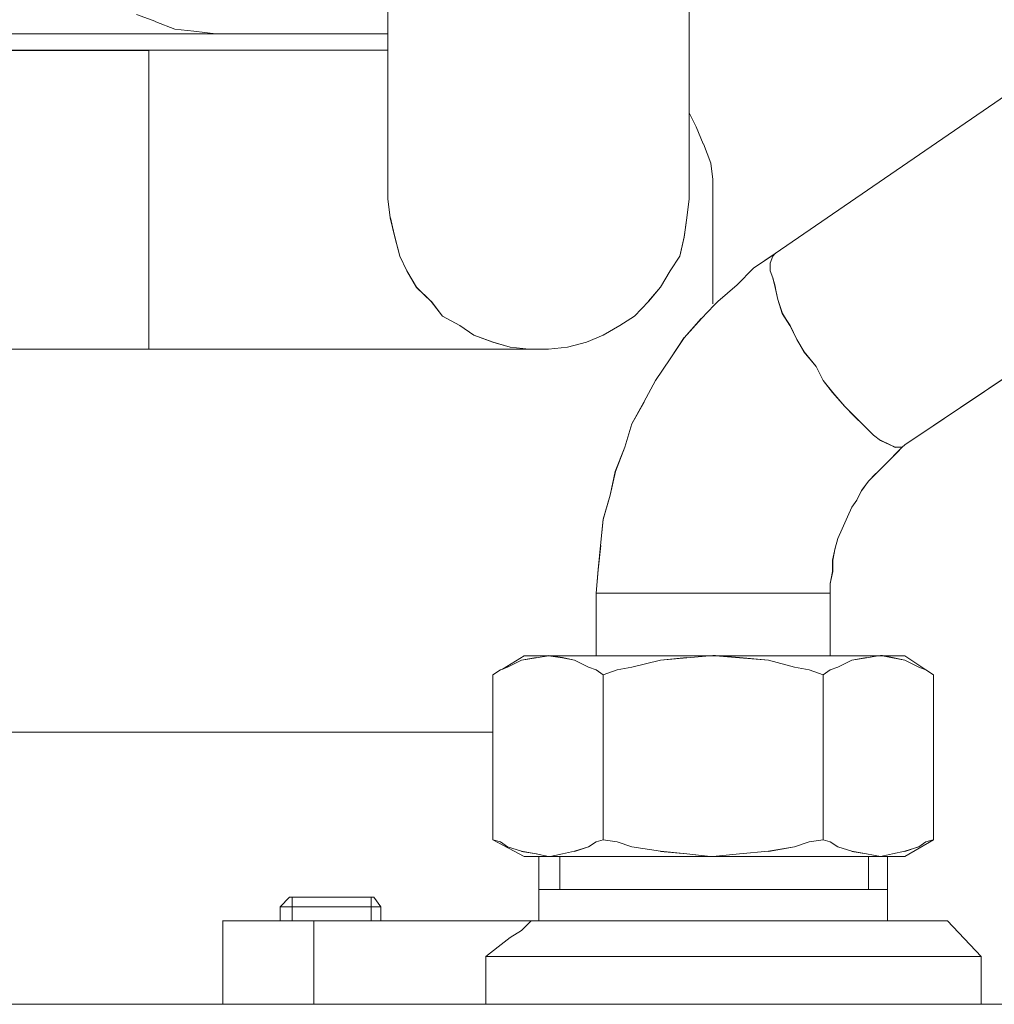
# Model space of a CAD drawing. Extents: x 22 to 1396, y 24 to 821.
# Drawn here: x 808 to 823, y 572 to 586 of the extents above; entities that cross this region are included whole.
import ezdxf

# ---------------------------------------------------------------- set-up
doc = ezdxf.new("R2010")
doc.units = 0
doc.header["$MEASUREMENT"] = 0
doc.layers.add('dwg', color=7, linetype='Continuous', lineweight=0)

msp = doc.modelspace()

# ---------------------------------------------------------------- linework, layer by layer
at = {"layer": 'dwg', "color": 250, "lineweight": 5}
for p, q in [((817.959, 586.572), (817.959, 586.173)), ((809.983, 586.429), (809.697, 586.534)), ((810.269, 586.315), (809.983, 586.428)), ((810.879, 586.248), (802.046, 586.248)), ((810.555, 586.286), (810.269, 586.316)), ((810.879, 586.248), (810.554, 586.287)), ((810.879, 586.248), (813.452, 586.248)), ((817.959, 586.172), (817.959, 585.82)), ((809.878, 586), (802.046, 586)), ((809.878, 585.924), (809.878, 586.001)), ((810.307, 586), (809.878, 586)), ((810.736, 586), (810.307, 586)), ((811.165, 586), (810.736, 586)), ((811.593, 586), (811.165, 586)), ((811.984, 586), (811.594, 586)), ((812.384, 586), (811.985, 586)), ((812.775, 586), (812.385, 586)), ((813.128, 586), (812.776, 586)), ((813.452, 586), (813.127, 586)), ((809.878, 585.857), (809.878, 585.923)), ((809.878, 585.714), (809.878, 585.857)), ((813.452, 585.495), (813.452, 585.82)), ((817.959, 585.819), (817.959, 585.495)), ((809.878, 585.571), (809.878, 585.714)), ((809.878, 585.391), (809.878, 585.572)), ((809.878, 585.171), (809.878, 585.391)), ((813.452, 585.171), (813.452, 585.496)), ((817.959, 585.495), (817.959, 585.171)), ((819.245, 582.961), (822.78, 585.39)), ((809.878, 584.962), (809.878, 585.17)), ((813.452, 584.885), (813.452, 585.171)), ((809.878, 584.714), (809.878, 584.961)), ((818.064, 584.857), (817.959, 585.066)), ((813.452, 584.638), (813.452, 584.885)), ((817.959, 584.885), (817.959, 584.638)), ((818.168, 584.6), (818.064, 584.856)), ((809.878, 584.457), (809.878, 584.713)), ((813.452, 584.428), (813.452, 584.637)), ((817.959, 584.638), (817.959, 584.429)), ((818.283, 584.314), (818.17, 584.6)), ((809.878, 584.171), (809.878, 584.457)), ((813.452, 584.209), (813.452, 584.429)), ((817.959, 584.428), (817.959, 584.208)), ((813.452, 584.066), (813.452, 584.209)), ((817.959, 584.209), (817.959, 584.066)), ((818.311, 584.066), (818.282, 584.313)), ((809.878, 583.885), (809.878, 584.171)), ((813.452, 583.923), (813.452, 584.066)), ((817.959, 584.066), (817.959, 583.923)), ((818.311, 583.78), (818.311, 584.066)), ((813.452, 583.847), (813.452, 583.924)), ((817.959, 583.923), (817.959, 583.846)), ((809.878, 583.637), (809.878, 583.884)), ((813.49, 583.494), (813.451, 583.78)), ((813.452, 583.78), (813.452, 583.846)), ((817.959, 583.78), (817.92, 583.494)), ((817.959, 583.847), (817.959, 583.781)), ((818.311, 583.78), (818.311, 582.208)), ((809.878, 583.351), (809.878, 583.637)), ((813.556, 583.208), (813.491, 583.494)), ((817.921, 583.494), (817.882, 583.208)), ((809.878, 583.103), (809.878, 583.351)), ((813.633, 582.922), (813.555, 583.208)), ((817.883, 583.208), (817.817, 582.922)), ((809.878, 582.818), (809.878, 583.103)), ((813.737, 582.703), (813.633, 582.923)), ((817.816, 582.922), (817.673, 582.702)), ((818.921, 582.741), (819.246, 582.961)), ((819.207, 582.922), (819.168, 582.818)), ((819.245, 582.961), (819.207, 582.922)), ((809.878, 582.56), (809.878, 582.817)), ((818.674, 582.494), (818.921, 582.741)), ((819.169, 582.818), (819.169, 582.704)), ((813.881, 582.456), (813.738, 582.703)), ((817.673, 582.703), (817.53, 582.456)), ((819.169, 582.703), (819.208, 582.599)), ((819.207, 582.598), (819.246, 582.455)), ((809.878, 582.351), (809.878, 582.559)), ((814.1, 582.246), (813.88, 582.455)), ((817.53, 582.456), (817.348, 582.247)), ((818.388, 582.246), (818.673, 582.493)), ((819.245, 582.456), (819.284, 582.274)), ((821.18, 580.102), (824.753, 582.493)), ((809.878, 582.132), (809.878, 582.352)), ((819.283, 582.274), (819.349, 582.066)), ((809.878, 581.96), (809.878, 582.132)), ((814.271, 582.027), (814.099, 582.247)), ((817.349, 582.246), (817.14, 582.026)), ((814.528, 581.884), (814.272, 582.027)), ((817.139, 582.027), (816.919, 581.884)), ((817.883, 581.703), (818.139, 581.989)), ((819.35, 582.065), (819.464, 581.883)), ((809.878, 581.817), (809.878, 581.96)), ((814.738, 581.741), (814.529, 581.884)), ((816.92, 581.884), (816.673, 581.741)), ((819.464, 581.884), (819.569, 581.675)), ((809.878, 581.703), (809.878, 581.816)), ((809.878, 581.598), (809.878, 581.702)), ((815.024, 581.636), (814.738, 581.74)), ((816.673, 581.741), (816.425, 581.636)), ((817.673, 581.388), (817.882, 581.704)), ((809.878, 581.531), (809.878, 581.597)), ((815.281, 581.56), (815.025, 581.637)), ((815.567, 581.531), (815.281, 581.561)), ((816.139, 581.56), (815.853, 581.53)), ((816.425, 581.636), (816.139, 581.559)), ((819.569, 581.674), (819.674, 581.493)), ((809.878, 581.531), (800.436, 581.531)), ((809.878, 581.531), (810.346, 581.531)), ((810.345, 581.531), (810.774, 581.531)), ((810.774, 581.531), (811.241, 581.531)), ((811.241, 581.531), (811.699, 581.531)), ((811.698, 581.531), (812.127, 581.531)), ((812.127, 581.531), (812.526, 581.531)), ((812.527, 581.531), (812.918, 581.531)), ((812.918, 581.531), (813.308, 581.531)), ((813.309, 581.531), (813.672, 581.531)), ((813.671, 581.531), (813.986, 581.531)), ((813.985, 581.531), (814.31, 581.531)), ((814.309, 581.531), (814.595, 581.531)), ((814.595, 581.531), (814.851, 581.531)), ((814.852, 581.531), (815.061, 581.531)), ((815.062, 581.531), (815.282, 581.531)), ((815.281, 581.531), (815.424, 581.531)), ((815.424, 581.531), (815.567, 581.531)), ((815.567, 581.531), (815.633, 581.531)), ((815.634, 581.531), (815.711, 581.531)), ((815.853, 581.531), (815.71, 581.531)), ((817.454, 581.064), (817.674, 581.389)), ((819.674, 581.493), (819.856, 581.273)), ((819.855, 581.274), (819.96, 581.065)), ((817.282, 580.74), (817.455, 581.065)), ((819.96, 581.064), (820.103, 580.883)), ((820.103, 580.883), (820.284, 580.675)), ((817.101, 580.416), (817.283, 580.741)), ((820.284, 580.674), (820.427, 580.531)), ((820.427, 580.531), (820.57, 580.388)), ((816.996, 580.064), (817.101, 580.415)), ((820.57, 580.388), (820.713, 580.245)), ((820.713, 580.245), (820.817, 580.168)), ((816.854, 579.702), (816.997, 580.065)), ((820.817, 580.169), (820.96, 580.103)), ((820.96, 580.102), (821.038, 580.063)), ((821.037, 580.064), (821.141, 580.064)), ((820.96, 579.883), (821.065, 579.987)), ((820.751, 579.673), (820.855, 579.777)), ((820.856, 579.778), (820.96, 579.882)), ((816.777, 579.349), (816.855, 579.701)), ((820.636, 579.559), (820.75, 579.672)), ((820.532, 579.416), (820.636, 579.559)), ((816.673, 578.987), (816.777, 579.35)), ((820.465, 579.273), (820.531, 579.416)), ((820.389, 579.168), (820.466, 579.272)), ((820.322, 579.025), (820.388, 579.168)), ((816.634, 578.596), (816.673, 578.987)), ((820.246, 578.844), (820.323, 579.026)), ((820.179, 578.701), (820.245, 578.844)), ((816.596, 578.234), (816.635, 578.597)), ((820.141, 578.558), (820.18, 578.701)), ((820.103, 578.377), (820.141, 578.559)), ((820.103, 578.206), (820.103, 578.378)), ((816.568, 577.882), (816.597, 578.233)), ((820.065, 578.025), (820.103, 578.206)), ((820.065, 577.882), (820.065, 578.025)), ((816.568, 577.882), (816.597, 577.882)), ((816.568, 576.948), (816.568, 577.882)), ((816.596, 577.882), (816.674, 577.882)), ((816.673, 577.882), (816.738, 577.882)), ((816.739, 577.882), (816.853, 577.882)), ((816.854, 577.882), (816.997, 577.882)), ((816.996, 577.882), (817.169, 577.882)), ((817.168, 577.882), (817.388, 577.882)), ((817.387, 577.882), (817.596, 577.882)), ((817.597, 577.882), (817.853, 577.882)), ((817.854, 577.882), (818.063, 577.882)), ((818.064, 577.882), (818.311, 577.882)), ((818.311, 577.882), (818.568, 577.882)), ((818.569, 577.882), (818.816, 577.882)), ((818.817, 577.882), (819.025, 577.882)), ((819.026, 577.882), (819.246, 577.882)), ((819.245, 577.882), (819.465, 577.882)), ((819.464, 577.882), (819.637, 577.882)), ((819.636, 577.882), (819.779, 577.882)), ((819.779, 577.882), (819.892, 577.882)), ((819.893, 577.882), (819.998, 577.882)), ((819.998, 577.882), (820.064, 577.882)), ((820.065, 576.948), (820.065, 577.882)), ((815.453, 576.881), (815.244, 576.777)), ((815.672, 576.919), (815.452, 576.881)), ((815.491, 576.948), (815.568, 576.948)), ((815.567, 576.948), (815.596, 576.948)), ((815.596, 576.948), (815.709, 576.948)), ((815.853, 576.948), (815.671, 576.918)), ((815.71, 576.948), (815.853, 576.948)), ((815.853, 576.948), (816.025, 576.948)), ((816.063, 576.919), (815.854, 576.949)), ((816.024, 576.948), (816.206, 576.948)), ((816.244, 576.881), (816.062, 576.92)), ((816.205, 576.948), (816.426, 576.948)), ((816.453, 576.776), (816.244, 576.881)), ((816.634, 576.948), (816.882, 576.948)), ((816.882, 576.948), (817.168, 576.948)), ((817.53, 576.881), (817.101, 576.777)), ((817.168, 576.948), (817.424, 576.948)), ((817.425, 576.948), (817.741, 576.948)), ((817.921, 576.919), (817.531, 576.881)), ((817.74, 576.948), (818.026, 576.948)), ((818.026, 576.948), (818.264, 576.948)), ((818.35, 576.948), (818.597, 576.948)), ((818.597, 576.948), (818.922, 576.948)), ((819.141, 576.881), (818.712, 576.92)), ((818.921, 576.948), (819.207, 576.948)), ((819.531, 576.776), (819.141, 576.881)), ((819.207, 576.948), (819.493, 576.948)), ((819.493, 576.948), (819.749, 576.948)), ((819.751, 576.948), (819.998, 576.948)), ((820.389, 576.881), (820.18, 576.777)), ((820.208, 576.948), (820.428, 576.948)), ((820.608, 576.919), (820.388, 576.881)), ((820.427, 576.948), (820.636, 576.948)), ((820.636, 576.948), (820.779, 576.948)), ((820.846, 576.948), (820.923, 576.948)), ((820.923, 576.948), (821.036, 576.948)), ((821.18, 576.881), (820.998, 576.92)), ((821.037, 576.948), (821.102, 576.948)), ((821.104, 576.948), (821.181, 576.948)), ((821.389, 576.776), (821.181, 576.881)), ((815.243, 576.776), (815.166, 576.747)), ((816.568, 576.738), (816.454, 576.777)), ((816.673, 576.662), (816.568, 576.739)), ((816.882, 576.738), (816.673, 576.661)), ((817.101, 576.776), (816.881, 576.738)), ((819.751, 576.738), (819.53, 576.777)), ((819.96, 576.662), (819.751, 576.739)), ((820.065, 576.738), (819.961, 576.661)), ((820.179, 576.776), (820.066, 576.738)), ((821.494, 576.738), (821.39, 576.777)), ((816.673, 576.662), (816.673, 574.193)), ((819.96, 576.662), (819.96, 574.193)), ((821.609, 576.662), (821.609, 574.193)), ((815.491, 573.946), (815.023, 574.193)), ((815.024, 574.194), (815.137, 574.164)), ((816.568, 574.165), (816.672, 574.195)), ((816.673, 574.194), (816.881, 574.164)), ((819.751, 574.165), (819.959, 574.195)), ((819.96, 574.194), (820.064, 574.164)), ((821.18, 573.946), (821.609, 574.193)), ((821.494, 574.165), (821.607, 574.195)), ((815.138, 574.165), (815.243, 574.088)), ((815.243, 574.089), (815.452, 574.023)), ((816.244, 574.022), (816.452, 574.088)), ((816.453, 574.089), (816.567, 574.166)), ((816.882, 574.165), (817.102, 574.088)), ((817.101, 574.089), (817.53, 574.023)), ((819.141, 574.022), (819.531, 574.088)), ((819.531, 574.089), (819.751, 574.166)), ((820.065, 574.165), (820.178, 574.088)), ((820.179, 574.089), (820.388, 574.023)), ((821.18, 574.022), (821.388, 574.088)), ((821.389, 574.089), (821.494, 574.166)), ((815.453, 574.022), (815.673, 573.984)), ((815.567, 573.946), (815.49, 573.946)), ((815.596, 573.946), (815.566, 573.946)), ((815.71, 573.946), (815.597, 573.946)), ((815.672, 573.984), (815.853, 573.946)), ((815.853, 573.946), (815.71, 573.946)), ((816.024, 573.946), (815.881, 573.946)), ((816.024, 573.946), (816.024, 573.451)), ((816.205, 573.946), (816.024, 573.946)), ((816.063, 573.984), (816.244, 574.023)), ((816.425, 573.946), (816.205, 573.946)), ((816.634, 573.946), (816.426, 573.946)), ((816.882, 573.946), (816.635, 573.946)), ((817.168, 573.946), (816.882, 573.946)), ((817.425, 573.946), (817.169, 573.946)), ((817.74, 573.946), (817.425, 573.946)), ((817.53, 574.022), (817.92, 573.984)), ((818.026, 573.946), (817.74, 573.946)), ((818.274, 573.946), (818.026, 573.946)), ((818.311, 573.946), (818.711, 573.985)), ((818.597, 573.946), (818.311, 573.946)), ((818.921, 573.946), (818.597, 573.946)), ((818.712, 573.984), (819.141, 574.023)), ((819.207, 573.946), (818.921, 573.946)), ((819.493, 573.946), (819.207, 573.946)), ((819.751, 573.946), (819.494, 573.946)), ((819.998, 573.946), (819.751, 573.946)), ((820.208, 573.946), (819.999, 573.946)), ((820.427, 573.946), (820.207, 573.946)), ((820.389, 574.022), (820.609, 573.984)), ((820.636, 573.946), (820.428, 573.946)), ((820.608, 573.984), (820.817, 573.946)), ((820.817, 573.946), (820.636, 573.946)), ((820.636, 573.451), (820.636, 573.945)), ((820.817, 573.946), (820.999, 573.985)), ((820.923, 573.946), (820.818, 573.946)), ((821.037, 573.946), (820.923, 573.946)), ((820.999, 573.984), (821.18, 574.023)), ((821.104, 573.946), (821.038, 573.946)), ((821.18, 573.946), (821.103, 573.946)), ((815.71, 573.451), (815.74, 573.451)), ((815.739, 573.451), (815.777, 573.451)), ((815.777, 573.451), (815.881, 573.451)), ((815.882, 573.451), (815.995, 573.451)), ((816.139, 573.451), (816.311, 573.451)), ((816.31, 573.451), (816.53, 573.451)), ((816.529, 573.451), (816.777, 573.451)), ((816.777, 573.451), (817.025, 573.451)), ((817.025, 573.451), (817.281, 573.451)), ((817.282, 573.451), (817.598, 573.451)), ((817.597, 573.451), (817.853, 573.451)), ((817.854, 573.451), (818.169, 573.451)), ((818.168, 573.451), (818.493, 573.451)), ((818.492, 573.451), (818.778, 573.451)), ((818.778, 573.451), (819.064, 573.451)), ((819.064, 573.451), (819.35, 573.451)), ((819.35, 573.451), (819.636, 573.451)), ((819.636, 573.451), (819.892, 573.451)), ((819.893, 573.451), (820.102, 573.451)), ((820.103, 573.451), (820.323, 573.451)), ((820.322, 573.451), (820.494, 573.451)), ((820.494, 573.451), (820.637, 573.451)), ((820.636, 573.451), (820.779, 573.451)), ((820.779, 573.451), (820.857, 573.451)), ((820.856, 573.451), (820.921, 573.451)), ((811.984, 573.336), (811.841, 573.193)), ((812.022, 573.336), (811.984, 573.336)), ((812.06, 573.336), (812.022, 573.336)), ((812.127, 573.336), (812.061, 573.336)), ((812.242, 573.336), (812.128, 573.336)), ((812.384, 573.336), (812.241, 573.336)), ((812.527, 573.336), (812.384, 573.336)), ((812.67, 573.336), (812.527, 573.336)), ((812.813, 573.336), (812.67, 573.336)), ((812.956, 573.336), (812.813, 573.336)), ((813.099, 573.336), (812.956, 573.336)), ((813.166, 573.336), (813.1, 573.336)), ((813.204, 573.336), (813.165, 573.336)), ((813.242, 573.336), (813.204, 573.336)), ((813.242, 573.336), (813.346, 573.193)), ((811.841, 573.193), (811.88, 573.193)), ((811.841, 572.984), (811.841, 573.192)), ((811.879, 573.193), (811.918, 573.193)), ((811.918, 573.193), (812.022, 573.193)), ((812.022, 573.193), (812.127, 573.193)), ((812.127, 573.193), (812.24, 573.193)), ((812.242, 573.193), (812.385, 573.193)), ((812.384, 573.193), (812.527, 573.193)), ((812.527, 573.193), (812.7, 573.193)), ((812.699, 573.193), (812.842, 573.193)), ((812.842, 573.193), (812.985, 573.193)), ((812.985, 573.193), (813.098, 573.193)), ((813.099, 573.193), (813.203, 573.193)), ((813.204, 573.193), (813.308, 573.193)), ((813.309, 573.193), (813.347, 573.193)), ((813.347, 572.984), (813.347, 573.192)), ((811.06, 572.984), (810.983, 572.984)), ((810.984, 571.735), (810.984, 572.983)), ((811.127, 572.984), (811.061, 572.984)), ((811.241, 572.984), (811.127, 572.984)), ((811.384, 572.984), (811.241, 572.984)), ((811.527, 572.984), (811.384, 572.984)), ((811.698, 572.984), (811.526, 572.984)), ((812.346, 572.984), (812.126, 572.984)), ((812.346, 571.735), (812.346, 572.983)), ((815.596, 572.984), (815.453, 572.841)), ((816.101, 572.984), (815.815, 572.984)), ((816.349, 572.984), (816.101, 572.984)), ((816.634, 572.984), (816.348, 572.984)), ((816.958, 572.984), (816.634, 572.984)), ((817.282, 572.984), (816.958, 572.984)), ((817.597, 572.984), (817.282, 572.984)), ((817.959, 572.984), (817.596, 572.984)), ((818.283, 572.984), (817.959, 572.984)), ((818.636, 572.984), (818.284, 572.984)), ((818.997, 572.984), (818.634, 572.984)), ((819.322, 572.984), (818.997, 572.984)), ((819.636, 572.984), (819.321, 572.984)), ((819.96, 572.984), (819.636, 572.984)), ((820.246, 572.984), (819.96, 572.984)), ((820.532, 572.984), (820.246, 572.984)), ((820.779, 572.984), (820.532, 572.984)), ((821.208, 572.984), (821.036, 572.984)), ((821.389, 572.984), (821.208, 572.984)), ((821.532, 572.984), (821.389, 572.984)), ((821.675, 572.984), (821.532, 572.984)), ((821.751, 572.984), (821.674, 572.984)), ((821.78, 572.984), (821.75, 572.984)), ((821.818, 572.984), (821.78, 572.984)), ((821.818, 572.984), (822.324, 572.45)), ((815.281, 572.736), (815.1, 572.593)), ((815.453, 572.841), (815.28, 572.736)), ((815.1, 572.593), (814.919, 572.45)), ((815.138, 572.45), (814.918, 572.45)), ((814.919, 572.45), (814.919, 571.735)), ((815.348, 572.45), (815.139, 572.45)), ((815.596, 572.45), (815.348, 572.45)), ((815.882, 572.45), (815.596, 572.45)), ((816.205, 572.45), (815.881, 572.45)), ((816.529, 572.45), (816.205, 572.45)), ((816.854, 572.45), (816.529, 572.45)), ((817.206, 572.45), (816.855, 572.45)), ((817.568, 572.45), (817.205, 572.45)), ((817.921, 572.45), (817.569, 572.45)), ((818.283, 572.45), (817.92, 572.45)), ((818.674, 572.45), (818.283, 572.45)), ((819.026, 572.45), (818.674, 572.45)), ((819.388, 572.45), (819.025, 572.45)), ((819.751, 572.45), (819.387, 572.45)), ((820.065, 572.45), (819.75, 572.45)), ((820.389, 572.45), (820.065, 572.45)), ((820.713, 572.45), (820.388, 572.45)), ((820.999, 572.45), (820.713, 572.45)), ((821.246, 572.45), (820.999, 572.45)), ((821.494, 572.45), (821.247, 572.45)), ((821.713, 572.45), (821.493, 572.45)), ((821.894, 572.45), (821.713, 572.45)), ((822.037, 572.45), (821.894, 572.45)), ((822.142, 572.45), (822.038, 572.45)), ((822.247, 572.45), (822.143, 572.45)), ((822.285, 572.45), (822.246, 572.45)), ((822.323, 572.45), (822.285, 572.45)), ((822.323, 572.45), (822.323, 571.735))]:
    msp.add_line(p, q, dxfattribs=at)
at = {"layer": 'dwg'}
for points in [[(817.959, 586.572), (817.959, 586.172), (817.959, 585.818), (817.959, 585.496), (817.959, 585.172), (817.959, 585.067), (817.959, 584.886), (817.959, 584.639), (817.959, 584.428), (817.959, 584.21), (817.959, 584.067), (817.959, 583.924), (817.959, 583.847), (817.959, 583.781), (817.92, 583.495), (817.882, 583.209), (817.816, 582.923), (817.673, 582.703), (817.53, 582.456), (817.348, 582.245), (817.14, 582.027), (816.92, 581.884), (816.672, 581.741), (816.425, 581.637), (816.139, 581.56), (815.853, 581.53), (815.71, 581.53), (815.633, 581.53), (815.567, 581.53), (815.282, 581.56), (815.023, 581.637), (814.737, 581.741), (814.528, 581.884), (814.272, 582.027), (814.1, 582.245), (813.879, 582.456), (813.737, 582.703), (813.632, 582.923), (813.557, 583.209), (813.489, 583.495), (813.451, 583.781), (813.451, 583.847), (813.451, 583.924), (813.451, 584.067), (813.451, 584.21), (813.451, 584.428), (813.451, 584.639), (813.451, 584.886), (813.451, 585.172), (813.451, 585.496), (813.451, 585.818), (813.451, 586), (813.451, 586.172), (813.451, 586.247), (813.451, 586.572)], [(802.046, 585.999), (809.878, 585.999), (809.878, 585.925), (809.878, 585.856), (809.878, 585.714), (809.878, 585.571), (809.878, 585.391), (809.878, 585.171), (809.878, 584.963), (809.878, 584.713), (809.878, 584.457), (809.878, 584.171), (809.878, 583.885), (809.878, 583.638), (809.878, 583.352), (809.878, 583.104), (809.878, 582.819), (809.878, 582.56), (809.878, 582.351), (809.878, 582.131), (809.878, 581.961), (809.878, 581.818), (809.878, 581.702), (809.878, 581.598), (809.878, 581.532), (800.436, 581.532)], [(824.753, 582.494), (821.18, 580.102), (821.141, 580.064), (821.037, 580.064), (820.959, 580.102), (820.817, 580.168), (820.712, 580.245), (820.569, 580.388), (820.426, 580.531), (820.283, 580.674), (820.102, 580.883), (819.959, 581.064), (819.855, 581.273), (819.673, 581.493), (819.569, 581.675), (819.464, 581.883), (819.351, 582.065), (819.283, 582.274), (819.244, 582.455), (819.208, 582.598), (819.169, 582.702), (819.169, 582.818), (819.208, 582.922), (819.244, 582.961), (822.781, 585.391)], [(786.495, 571.736), (792.468, 571.736), (801.902, 571.736), (810.984, 571.736), (812.345, 571.736), (814.918, 571.736), (822.324, 571.736), (828.545, 571.736), (831.51, 571.736), (833.262, 571.736)]]:
    msp.add_lwpolyline(points, dxfattribs=at)
at = {"layer": 'dwg', "color": 250, "lineweight": 5}
for points in [[(813.452, 586.172), (813.452, 586.249), (813.452, 586.571)], [(813.452, 585.819), (813.452, 586.001), (813.452, 586.171)], [(817.959, 585.171), (817.959, 585.067), (817.959, 584.885)], [(818.14, 581.989), (818.33, 582.188), (818.387, 582.245)], [(821.065, 579.988), (821.142, 580.065), (821.179, 580.101)], [(815.491, 576.948), (815.166, 576.748), (815.139, 576.739), (815.023, 576.662)], [(816.425, 576.948), (816.568, 576.948), (816.634, 576.948)], [(818.311, 576.948), (818.264, 576.948), (817.921, 576.918)], [(818.712, 576.919), (818.349, 576.949), (818.312, 576.949)], [(819.998, 576.948), (820.064, 576.948), (820.207, 576.948)], [(820.817, 576.948), (820.779, 576.948), (820.609, 576.918)], [(820.999, 576.919), (820.847, 576.949), (820.817, 576.949)], [(821.18, 576.948), (821.495, 576.739), (821.609, 576.662)], [(815.024, 576.662), (815.024, 575.804), (815.024, 574.193)], [(815.024, 575.804), (803.408, 575.804), (801.121, 575.804)], [(815.71, 573.946), (815.71, 573.451), (815.71, 572.984)], [(815.853, 573.946), (815.882, 573.946), (816.062, 573.985)], [(817.921, 573.984), (818.273, 573.946), (818.311, 573.946)], [(820.923, 573.946), (820.923, 573.451), (820.923, 572.984)], [(815.996, 573.451), (816.025, 573.451), (816.139, 573.451)], [(812.022, 573.336), (812.022, 573.193), (812.022, 572.985)], [(813.204, 572.984), (813.204, 573.192), (813.204, 573.335)], [(811.918, 572.984), (811.84, 572.984), (811.697, 572.984)], [(812.127, 572.984), (812.023, 572.984), (811.918, 572.984)], [(815.596, 572.984), (813.347, 572.984), (813.204, 572.984), (812.347, 572.984)], [(815.815, 572.984), (815.711, 572.984), (815.595, 572.984)], [(821.037, 572.984), (820.923, 572.984), (820.78, 572.984)], [(845.917, 571.735), (840.694, 571.735), (833.262, 571.735), (831.51, 571.735), (828.545, 571.735), (822.324, 571.735), (814.918, 571.735), (812.345, 571.735), (810.984, 571.735), (801.902, 571.735), (792.468, 571.735), (786.495, 571.735), (778.413, 571.735), (776.918, 571.735), (775.45, 571.735), (771.085, 571.735), (763.616, 571.735), (753.923, 571.735), (745.958, 571.735), (741.021, 571.735)]]:
    msp.add_lwpolyline(points, dxfattribs=at)
at = {"layer": 'dwg'}
for points in [[(815.567, 581.531), (815.424, 581.531), (815.281, 581.531), (815.061, 581.531), (814.852, 581.531), (814.596, 581.531), (814.31, 581.531), (813.986, 581.531), (813.67, 581.531), (813.31, 581.531), (812.917, 581.531), (812.527, 581.531), (812.127, 581.531), (811.699, 581.531), (811.24, 581.531), (810.773, 581.531), (810.344, 581.531), (809.879, 581.531), (809.879, 581.597), (809.879, 581.704), (809.879, 581.817), (809.879, 581.96), (809.879, 582.132), (809.879, 582.35), (809.879, 582.561), (809.879, 582.818), (809.879, 583.103), (809.879, 583.351), (809.879, 583.637), (809.879, 583.884), (809.879, 584.17), (809.879, 584.456), (809.879, 584.714), (809.879, 584.962), (809.879, 585.17), (809.879, 585.39), (809.879, 585.572), (809.879, 585.715), (809.879, 585.858), (809.879, 585.924), (809.879, 586.001), (810.308, 586.001), (810.737, 586.001), (811.166, 586.001), (811.594, 586.001), (811.985, 586.001), (812.384, 586.001), (812.774, 586.001), (813.128, 586.001), (813.452, 586.001), (813.452, 585.819), (813.452, 585.495), (813.452, 585.17), (813.452, 584.885), (813.452, 584.637), (813.452, 584.428), (813.452, 584.208), (813.452, 584.065), (813.452, 583.923), (813.452, 583.848), (813.452, 583.78), (813.489, 583.494), (813.557, 583.208), (813.632, 582.922), (813.738, 582.704), (813.881, 582.455), (814.099, 582.246), (814.272, 582.026), (814.528, 581.883), (814.739, 581.74), (815.025, 581.636), (815.281, 581.561)], [(821.142, 580.064), (821.064, 579.987), (820.96, 579.882), (820.856, 579.778), (820.751, 579.673), (820.636, 579.558), (820.531, 579.415), (820.465, 579.272), (820.388, 579.168), (820.322, 579.025), (820.245, 578.843), (820.18, 578.7), (820.141, 578.557), (820.102, 578.378), (820.102, 578.206), (820.064, 578.024), (820.064, 577.881), (819.998, 577.881), (819.894, 577.881), (819.778, 577.881), (819.635, 577.881), (819.465, 577.881), (819.245, 577.881), (819.027, 577.881), (818.816, 577.881), (818.569, 577.881), (818.312, 577.881), (818.063, 577.881), (817.854, 577.881), (817.598, 577.881), (817.387, 577.881), (817.169, 577.881), (816.996, 577.881), (816.853, 577.881), (816.74, 577.881), (816.672, 577.881), (816.597, 577.881), (816.568, 577.881), (816.597, 578.235), (816.633, 578.596), (816.672, 578.986), (816.776, 579.349), (816.853, 579.701), (816.996, 580.064), (817.101, 580.415), (817.282, 580.74), (817.455, 581.064), (817.672, 581.389), (817.883, 581.702), (818.14, 581.988), (818.33, 582.19), (818.387, 582.246), (818.673, 582.494), (818.92, 582.741), (819.245, 582.961), (819.206, 582.922), (819.17, 582.818), (819.17, 582.702), (819.206, 582.598), (819.245, 582.455), (819.283, 582.274), (819.349, 582.065), (819.465, 581.883), (819.569, 581.675), (819.674, 581.493), (819.855, 581.273), (819.959, 581.064), (820.102, 580.883), (820.284, 580.674), (820.427, 580.531), (820.57, 580.388), (820.713, 580.245), (820.817, 580.168), (820.96, 580.102), (821.037, 580.064)], [(820.065, 577.882), (820.065, 576.947), (819.999, 576.947), (819.75, 576.947), (819.493, 576.947), (819.207, 576.947), (818.921, 576.947), (818.597, 576.947), (818.35, 576.947), (818.311, 576.947), (818.263, 576.947), (818.025, 576.947), (817.739, 576.947), (817.426, 576.947), (817.168, 576.947), (816.882, 576.947), (816.634, 576.947), (816.569, 576.947), (816.569, 577.882), (816.596, 577.882), (816.673, 577.882), (816.739, 577.882), (816.855, 577.882), (816.997, 577.882), (817.168, 577.882), (817.388, 577.882), (817.596, 577.882), (817.855, 577.882), (818.064, 577.882), (818.311, 577.882), (818.57, 577.882), (818.817, 577.882), (819.026, 577.882), (819.246, 577.882), (819.464, 577.882), (819.636, 577.882), (819.779, 577.882), (819.892, 577.882), (819.999, 577.882)], [(816.673, 576.662), (816.673, 574.193), (816.568, 574.166), (816.453, 574.089), (816.244, 574.023), (816.062, 573.985), (815.881, 573.946), (815.854, 573.946), (815.672, 573.985), (815.452, 574.023), (815.243, 574.089), (815.139, 574.166), (815.023, 574.193), (815.023, 575.804), (815.023, 576.662), (815.139, 576.739), (815.166, 576.748), (815.243, 576.775), (815.452, 576.882), (815.672, 576.918), (815.854, 576.948), (816.062, 576.918), (816.244, 576.882), (816.453, 576.775), (816.568, 576.739)], [(818.264, 576.948), (817.921, 576.918), (817.531, 576.882), (817.102, 576.775), (816.882, 576.739), (816.673, 576.662), (816.567, 576.739), (816.453, 576.775), (816.244, 576.882), (816.063, 576.918), (815.852, 576.948), (816.024, 576.948), (816.206, 576.948), (816.424, 576.948), (816.567, 576.948), (816.635, 576.948), (816.882, 576.948), (817.168, 576.948), (817.424, 576.948), (817.74, 576.948), (818.025, 576.948)], [(819.96, 576.662), (819.96, 574.193), (819.751, 574.166), (819.531, 574.089), (819.141, 574.023), (818.712, 573.985), (818.311, 573.946), (818.274, 573.946), (817.92, 573.985), (817.53, 574.023), (817.101, 574.089), (816.881, 574.166), (816.673, 574.193), (816.673, 576.662), (816.881, 576.739), (817.101, 576.775), (817.53, 576.882), (817.92, 576.918), (818.263, 576.948), (818.311, 576.948), (818.349, 576.948), (818.712, 576.918), (819.141, 576.882), (819.531, 576.775), (819.751, 576.739)], [(820.779, 576.948), (820.607, 576.918), (820.389, 576.882), (820.178, 576.775), (820.065, 576.739), (819.96, 576.662), (819.749, 576.739), (819.532, 576.775), (819.141, 576.882), (818.712, 576.918), (818.349, 576.948), (818.597, 576.948), (818.921, 576.948), (819.207, 576.948), (819.493, 576.948), (819.749, 576.948), (819.999, 576.948), (820.065, 576.948), (820.208, 576.948), (820.428, 576.948), (820.636, 576.948)], [(821.609, 576.662), (821.609, 574.193), (821.495, 574.166), (821.389, 574.089), (821.18, 574.023), (820.998, 573.985), (820.817, 573.946), (820.608, 573.985), (820.388, 574.023), (820.179, 574.089), (820.066, 574.166), (819.959, 574.193), (819.959, 576.662), (820.066, 576.739), (820.179, 576.775), (820.388, 576.882), (820.608, 576.918), (820.781, 576.948), (820.817, 576.948), (820.846, 576.948), (820.998, 576.918), (821.18, 576.882), (821.389, 576.775), (821.495, 576.739)], [(818.274, 573.946), (818.026, 573.946), (817.74, 573.946), (817.425, 573.946), (817.169, 573.946), (816.883, 573.946), (816.635, 573.946), (816.424, 573.946), (816.207, 573.946), (816.025, 573.946), (815.882, 573.946), (816.064, 573.985), (816.243, 574.023), (816.454, 574.089), (816.567, 574.166), (816.672, 574.193), (816.883, 574.166), (817.1, 574.089), (817.529, 574.023), (817.922, 573.985)], [(820.817, 573.946), (820.636, 573.946), (820.427, 573.946), (820.207, 573.946), (819.998, 573.946), (819.751, 573.946), (819.492, 573.946), (819.207, 573.946), (818.921, 573.946), (818.596, 573.946), (818.31, 573.946), (818.712, 573.985), (819.141, 574.023), (819.531, 574.089), (819.751, 574.166), (819.96, 574.193), (820.064, 574.166), (820.18, 574.089), (820.389, 574.023), (820.609, 573.985)], [(816.024, 573.946), (816.024, 573.451), (815.995, 573.451), (815.881, 573.451), (815.777, 573.451), (815.739, 573.451), (815.709, 573.451), (815.709, 573.946), (815.852, 573.946), (815.881, 573.946)], [(820.636, 573.946), (820.636, 573.451), (820.494, 573.451), (820.321, 573.451), (820.103, 573.451), (819.892, 573.451), (819.636, 573.451), (819.35, 573.451), (819.064, 573.451), (818.778, 573.451), (818.492, 573.451), (818.168, 573.451), (817.855, 573.451), (817.596, 573.451), (817.283, 573.451), (817.025, 573.451), (816.777, 573.451), (816.53, 573.451), (816.31, 573.451), (816.14, 573.451), (816.024, 573.451), (816.024, 573.946), (816.205, 573.946), (816.426, 573.946), (816.634, 573.946), (816.882, 573.946), (817.167, 573.946), (817.426, 573.946), (817.739, 573.946), (818.025, 573.946), (818.272, 573.946), (818.311, 573.946), (818.597, 573.946), (818.921, 573.946), (819.207, 573.946), (819.493, 573.946), (819.749, 573.946), (819.999, 573.946), (820.208, 573.946), (820.428, 573.946)], [(820.923, 573.946), (820.923, 573.451), (820.857, 573.451), (820.78, 573.451), (820.637, 573.451), (820.637, 573.946), (820.818, 573.946)], [(820.923, 573.451), (820.923, 572.983), (820.78, 572.983), (820.532, 572.983), (820.246, 572.983), (819.961, 572.983), (819.636, 572.983), (819.321, 572.983), (818.999, 572.983), (818.636, 572.983), (818.284, 572.983), (817.959, 572.983), (817.596, 572.983), (817.283, 572.983), (816.959, 572.983), (816.634, 572.983), (816.349, 572.983), (816.101, 572.983), (815.815, 572.983), (815.711, 572.983), (815.711, 573.451), (815.738, 573.451), (815.777, 573.451), (815.881, 573.451), (815.997, 573.451), (816.024, 573.451), (816.14, 573.451), (816.31, 573.451), (816.53, 573.451), (816.777, 573.451), (817.025, 573.451), (817.283, 573.451), (817.596, 573.451), (817.855, 573.451), (818.168, 573.451), (818.493, 573.451), (818.779, 573.451), (819.064, 573.451), (819.35, 573.451), (819.636, 573.451), (819.893, 573.451), (820.103, 573.451), (820.321, 573.451), (820.494, 573.451), (820.637, 573.451), (820.78, 573.451), (820.857, 573.451)], [(821.818, 572.984), (822.324, 572.45), (822.286, 572.45), (822.247, 572.45), (822.143, 572.45), (822.038, 572.45), (821.895, 572.45), (821.714, 572.45), (821.494, 572.45), (821.246, 572.45), (820.999, 572.45), (820.713, 572.45), (820.389, 572.45), (820.064, 572.45), (819.751, 572.45), (819.388, 572.45), (819.025, 572.45), (818.674, 572.45), (818.283, 572.45), (817.92, 572.45), (817.569, 572.45), (817.206, 572.45), (816.854, 572.45), (816.53, 572.45), (816.205, 572.45), (815.881, 572.45), (815.595, 572.45), (815.348, 572.45), (815.139, 572.45), (814.919, 572.45), (815.1, 572.593), (815.282, 572.736), (815.452, 572.841), (815.595, 572.984), (815.711, 572.984), (815.815, 572.984), (816.101, 572.984), (816.348, 572.984), (816.634, 572.984), (816.958, 572.984), (817.283, 572.984), (817.596, 572.984), (817.959, 572.984), (818.283, 572.984), (818.635, 572.984), (818.998, 572.984), (819.323, 572.984), (819.636, 572.984), (819.96, 572.984), (820.246, 572.984), (820.532, 572.984), (820.779, 572.984), (820.922, 572.984), (821.038, 572.984), (821.208, 572.984), (821.389, 572.984), (821.532, 572.984), (821.675, 572.984), (821.752, 572.984), (821.78, 572.984)], [(822.323, 572.45), (822.323, 571.735), (814.92, 571.735), (814.92, 572.45), (815.138, 572.45), (815.349, 572.45), (815.596, 572.45), (815.882, 572.45), (816.207, 572.45), (816.529, 572.45), (816.853, 572.45), (817.207, 572.45), (817.568, 572.45), (817.922, 572.45), (818.283, 572.45), (818.673, 572.45), (819.027, 572.45), (819.387, 572.45), (819.751, 572.45), (820.066, 572.45), (820.388, 572.45), (820.712, 572.45), (820.998, 572.45), (821.246, 572.45), (821.495, 572.45), (821.713, 572.45), (821.894, 572.45), (822.037, 572.45), (822.142, 572.45), (822.246, 572.45), (822.285, 572.45)]]:
    msp.add_lwpolyline(points, close=True, dxfattribs=at)

doc.saveas('drawing.dxf')
